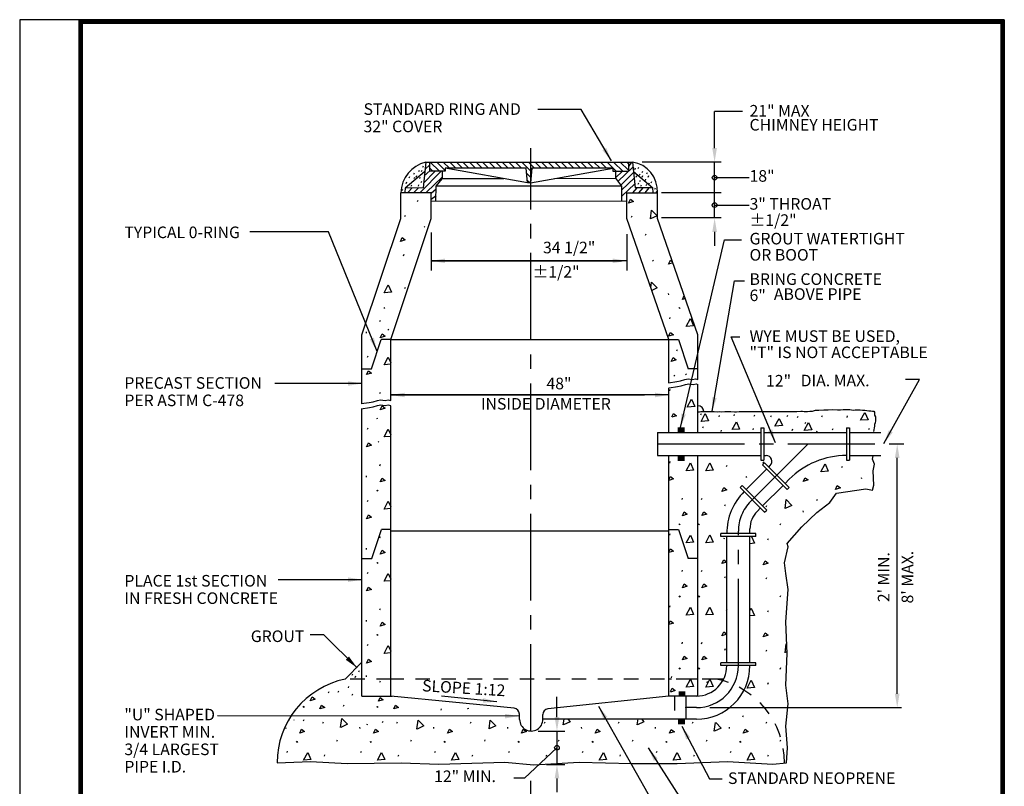
# Model space of a CAD drawing. Units: millimetres. Extents: x -0.2 to 8.3, y 0 to 11.
# Drawn here: x -0.2 to 8.3, y 4.4 to 11 of the extents above; entities that cross this region are included whole.
import ezdxf
from ezdxf.enums import TextEntityAlignment as Align

# ---------------------------------------------------------------- set-up
doc = ezdxf.new("R2010")
doc.units = ezdxf.units.MM
doc.linetypes.add('CENTER2', pattern=[1.125, 0.75, -0.125, 0.125, -0.125])
doc.linetypes.add('HIDDEN2', pattern=[0.1875, 0.125, -0.0625])
for name, color, linetype in [('CENTER', 7, 'CENTER2'), ('DIM', 7, 'Continuous'), ('HATCH', 7, 'Continuous'), ('HIDE', 7, 'HIDDEN2'), ('PEN1', 7, 'Continuous'), ('PEN2', 7, 'Continuous'), ('PEN3', 7, 'Continuous'), ('TEXT', 7, 'Continuous'), ('Title Block', 7, 'Continuous')]:
    doc.layers.add(name, color=color, linetype=linetype)
doc.layers.add('Vport', color=7, linetype='Continuous', plot=False)
doc.styles.add('ROMANS', font='sanss___.ttf')
doc.dimstyles.get("Standard").update_dxf_attribs({"dimtxt": 0.18, "dimasz": 0.18, "dimexe": 0.18, "dimexo": 0.0625, "dimgap": 0.09, "dimtad": 0, "dimtih": 1, "dimtoh": 1, "dimdec": 4, "dimzin": 0, "dimdsep": 46, "dimtxsty": 'Standard', "dimcen": 0.09, "dimadec": 0, "dimazin": 0, "dimtfac": 1, "dimtdec": 4, "dimtofl": 0, "dimtmove": 0, "dimatfit": 0, "dimfxl": 0, "dimtolj": 1, "dimtzin": 0, "dimarcsym": 0})

# ---------------------------------------------------------------- blocks, each defined once
blk = doc.blocks.new('Titleblock')
at = {"color": 7, "lineweight": 0}
for p, q in [((8.5, 11.03), (0.5133, 11.03)), ((8.5, 11.03), (0.5133, 11.03)), ((8.5, 0), (8.5, 11.03)), ((8.5, 0), (8.5, 11.03))]:
    blk.add_line(p, q, dxfattribs=at)
at = {"layer": 'Title Block'}
for p, q in [((0.5133, 11.03), (0.5133, 0.03)), ((0.5133, 11.03), (0.5133, 0.03)), ((8.5, 0), (8.5, 11.03))]:
    blk.add_line(p, q, dxfattribs=at)
at = {"layer": 'Title Block', "color": 7, "lineweight": 0}
blk.add_line((0.5133, 11.03), (0.5133, 0), dxfattribs=at)
blk.add_line((0.5133, 11.03), (0.5133, 0), dxfattribs=at)
blk.add_line((0.5133, 11.03), (0.5133, 0), dxfattribs=at)
blk.add_line((0.5133, 11.03), (0.5133, 0), dxfattribs=at)
at = {"layer": 'Title Block', "const_width": 0.03}
blk.add_lwpolyline([(0.5283, 11.015), (8.485, 11.015), (8.485, 0.015), (0.5283, 0.015)], close=True, dxfattribs=at)
at = {"layer": 'Title Block'}
for points in [[(8.5, 11.03), (0.5133, 11.03), (0.5133, 0), (8.5, 0)], [(0.5133, 11.03), (8.5, 11.03), (8.5, 0), (0.5133, 0)], [(0.5133, 11.03), (8.5, 11.03), (8.5, 0), (0.5133, 0)], [(8.5, 11.03), (0.5133, 11.03), (0.5133, 0), (8.5, 0)], [(0.5433, 11), (8.47, 11), (8.47, 0.03), (0.5433, 0.03)], [(0.5433, 11), (8.47, 11), (8.47, 0.03), (0.5433, 0.03)]]:
    blk.add_lwpolyline(points, close=True, dxfattribs=at)
at = {"layer": 'Vport'}
blk.add_lwpolyline([(0, 0), (8.5, 0), (8.5, 11.03), (0, 11.03), (0, 0)], dxfattribs=at)

msp = doc.modelspace()

# ---------------------------------------------------------------- linework, layer by layer
at = {"layer": 'CENTER'}
for p, q in [((4.2585, 4.8659), (4.2585, 9.8964)), ((5.3534, 7.343), (7.4853, 7.343)), ((6.1561, 6.8468), (6.6523, 7.343)), ((6.05, 5.4305), (6.05, 6.5906)), ((5.6875, 5.0679), (5.596, 5.0679)), ((4.2585, 4.0626), (4.2585, 4.4378))]:
    msp.add_line(p, q, dxfattribs=at)
for centre, start, end in [((6.4125, 6.5906), 135.02473, 180), ((5.6875, 5.4305), 270, 0)]:
    msp.add_arc(centre, 0.3625, start, end, dxfattribs=at)
at = {"layer": 'DIM', "linetype": 'Continuous'}
for p, q in [((5.8449, 9.895), (5.8449, 10.2122)), ((6.0853, 10.2122), (5.8449, 10.2122)), ((5.9017, 9.775), (5.2183, 9.775)), ((5.8449, 9.2929), (5.8449, 9.775)), ((5.9017, 9.5101), (5.387, 9.5101)), ((5.9017, 9.2929), (5.387, 9.2929)), ((3.3978, 9.1666), (3.3978, 8.8404)), ((5.0864, 9.1544), (5.0864, 8.8404)), ((5.8449, 9.1729), (5.8449, 9.0529)), ((7.4216, 5.1879), (7.4216, 7.2229)), ((4.4842, 4.9859), (4.4842, 5.1603)), ((5.8042, 5.0679), (7.4597, 5.0679)), ((4.321, 4.8659), (4.5532, 4.8659)), ((4.4842, 4.8659), (4.4842, 4.5777)), ((4.4842, 4.7218), (4.2051, 4.46)), ((4.3926, 4.5777), (4.5532, 4.5777)), ((4.2051, 4.46), (4.1113, 4.46)), ((4.4842, 4.4577), (4.4842, 4.3377))]:
    msp.add_line(p, q, dxfattribs=at)
for centre in [(5.8449, 9.6407), (5.8449, 9.4037), (4.4842, 4.7218)]:
    msp.add_circle(centre, 0.02, dxfattribs=at)
for points in [[(5.8249, 9.895), (5.8649, 9.895), (5.8449, 9.775)], [(5.8249, 9.1729), (5.8649, 9.1729), (5.8449, 9.2929)], [(7.4016, 7.2229), (7.4416, 7.2229), (7.4216, 7.343)], [(7.4016, 5.1879), (7.4416, 5.1879), (7.4216, 5.0679)], [(4.4642, 4.9859), (4.5042, 4.9859), (4.4842, 4.8659)], [(4.4642, 4.4577), (4.5042, 4.4577), (4.4842, 4.5777)]]:
    msp.add_solid(points, dxfattribs=at)
at = {"layer": 'HATCH'}
for p, q in [((3.2914, 9.6928), (3.2967, 9.7048)), ((3.4854, 9.6952), (3.3056, 9.5142)), ((3.3148, 9.6928), (3.3201, 9.7048)), ((3.3265, 9.7319), (3.3318, 9.7439)), ((3.433, 9.6952), (3.3327, 9.5944)), ((3.3869, 9.6991), (3.339, 9.6567)), ((3.3865, 9.7514), (3.3447, 9.7121)), ((3.4125, 9.6952), (3.3867, 9.721)), ((3.4691, 9.6952), (3.3896, 9.7747)), ((3.5186, 9.7023), (3.4462, 9.7747)), ((3.555, 9.7224), (3.5027, 9.7747)), ((3.6115, 9.7224), (3.5593, 9.7747)), ((3.6681, 9.7224), (3.6159, 9.7747)), ((3.7247, 9.7224), (3.6724, 9.7747)), ((3.7812, 9.7224), (3.729, 9.7747)), ((3.8378, 9.7224), (3.7856, 9.7747)), ((3.8944, 9.7224), (3.8421, 9.7747)), ((3.951, 9.7224), (3.8987, 9.7747)), ((4.0075, 9.7224), (3.9553, 9.7747)), ((4.0641, 9.7224), (4.0118, 9.7747)), ((4.1207, 9.7224), (4.0684, 9.7747)), ((4.1772, 9.7224), (4.125, 9.7747)), ((4.2654, 9.6908), (4.1815, 9.7747)), ((4.2904, 9.7224), (4.2381, 9.7747)), ((4.3469, 9.7224), (4.2947, 9.7747)), ((4.4035, 9.7224), (4.3512, 9.7747)), ((4.4601, 9.7224), (4.4078, 9.7747)), ((4.5166, 9.7224), (4.4644, 9.7747)), ((4.5732, 9.7224), (4.521, 9.7747)), ((4.6298, 9.7224), (4.5775, 9.7747)), ((4.6863, 9.7224), (4.6341, 9.7747)), ((4.7429, 9.7224), (4.6907, 9.7747)), ((4.7995, 9.7224), (4.7472, 9.7747)), ((4.856, 9.7224), (4.8038, 9.7747)), ((4.9126, 9.7224), (4.8604, 9.7747)), ((4.9989, 9.6928), (4.9169, 9.7747)), ((5.0555, 9.6928), (4.9735, 9.7747)), ((5.0481, 9.6928), (4.9935, 9.6415)), ((5.1403, 9.7302), (5.0128, 9.6106)), ((5.1005, 9.7043), (5.0301, 9.7747)), ((5.1012, 9.7602), (5.0866, 9.7747)), ((5.1277, 9.7746), (5.1009, 9.7369)), ((5.1575, 9.7123), (5.1628, 9.7243)), ((5.1848, 9.7202), (5.1901, 9.7322)), ((5.2199, 9.685), (5.2252, 9.697)), ((3.2094, 9.6382), (3.2147, 9.6501)), ((3.2484, 9.6694), (3.2537, 9.6814)), ((3.2523, 9.6342), (3.2576, 9.6462)), ((3.268, 9.6459), (3.2733, 9.6579)), ((3.2992, 9.6342), (3.3045, 9.6462)), ((3.3109, 9.5991), (3.3162, 9.6111)), ((3.3581, 9.5143), (3.4936, 9.6461)), ((4.2604, 9.6393), (4.223, 9.6767)), ((4.2487, 9.5945), (4.2291, 9.614)), ((5.1451, 9.6847), (5.0375, 9.5782)), ((5.1502, 9.6356), (5.0448, 9.5342)), ((5.1692, 9.6459), (5.1745, 9.6579)), ((5.1965, 9.6616), (5.2018, 9.6736)), ((5.2004, 9.6069), (5.2057, 9.6189)), ((5.2199, 9.6459), (5.2252, 9.6579)), ((5.2473, 9.6147), (5.2526, 9.6267)), ((5.259, 9.6733), (5.2643, 9.6853)), ((5.2707, 9.6459), (5.276, 9.6579)), ((5.298, 9.5952), (5.3033, 9.6072)), ((3.1469, 9.5287), (3.1522, 9.5407)), ((3.1821, 9.5912), (3.1874, 9.6032)), ((3.234, 9.5515), (3.2002, 9.514)), ((3.225, 9.5678), (3.2303, 9.5798)), ((3.2902, 9.5518), (3.2528, 9.5142)), ((3.2875, 9.5678), (3.2928, 9.5798)), ((3.4404, 9.5423), (3.3994, 9.5047)), ((4.256, 9.5945), (4.231, 9.5945)), ((5.1554, 9.5866), (5.0453, 9.4802)), ((5.1743, 9.5533), (5.1353, 9.5109)), ((5.1848, 9.5834), (5.1901, 9.5954)), ((5.226, 9.5531), (5.1874, 9.5109)), ((5.2082, 9.5678), (5.2135, 9.5798)), ((5.278, 9.5527), (5.2422, 9.5109)), ((5.2551, 9.5717), (5.2604, 9.5837)), ((5.2785, 9.5834), (5.2838, 9.5954)), ((5.3292, 9.5404), (5.3345, 9.5525)), ((5.341, 9.5132), (5.3463, 9.5251)), ((3.2797, 9.435), (3.285, 9.447)), ((3.4399, 9.4851), (3.3989, 9.451)), ((3.1718, 9.3056), (3.1771, 9.3176)), ((5.1282, 9.2983), (5.1336, 9.3102)), ((3.3383, 9.2204), (3.3436, 9.2124)), ((5.2495, 9.1437), (5.2548, 9.1557)), ((3.1584, 8.9673), (3.1638, 8.9793)), ((5.3081, 8.9291), (5.3134, 8.9211)), ((5.4842, 8.9058), (5.4479, 8.8945)), ((3.1718, 8.6834), (3.1771, 8.6954)), ((5.4449, 8.6425), (5.4463, 8.6305)), ((5.5665, 8.5907), (5.5823, 8.6237)), ((5.5911, 8.5984), (5.5665, 8.5907)), ((2.9908, 8.521), (2.9961, 8.513)), ((5.5358, 8.5215), (5.5411, 8.5135)), ((5.5411, 8.5185), (5.5465, 8.5104)), ((5.4572, 8.4227), (5.4626, 8.4347)), ((2.956, 8.3997), (2.9613, 8.4117)), ((3.0235, 8.3326), (3.0288, 8.3246)), ((2.8371, 8.3116), (2.8384, 8.2996)), ((2.8494, 8.0919), (2.8547, 8.1038)), ((5.5187, 8.1455), (5.5241, 8.1575)), ((3.05, 8.03), (2.9933, 8.0252)), ((5.4939, 7.9364), (5.4993, 7.9284)), ((5.5943, 7.9478), (5.5996, 7.9398)), ((2.956, 7.7775), (2.9613, 7.7894)), ((5.4572, 7.8005), (5.4626, 7.8125)), ((2.928, 7.5683), (2.9333, 7.5603)), ((5.7257, 7.5934), (5.7311, 7.6055)), ((5.8831, 7.576), (5.8884, 7.588)), ((6.0125, 7.5864), (6.0178, 7.5984)), ((6.1873, 7.5829), (6.1926, 7.5949)), ((6.3307, 7.576), (6.336, 7.588)), ((6.4705, 7.5794), (6.4759, 7.5914)), ((6.5607, 7.572), (6.566, 7.584)), ((6.7713, 7.576), (6.7766, 7.588)), ((6.9881, 7.5724), (6.9934, 7.5844)), ((2.8494, 7.4696), (2.8547, 7.4816)), ((5.7432, 7.4815), (5.7486, 7.4935)), ((6.6278, 7.52), (6.6332, 7.532)), ((3.05, 7.4079), (2.9933, 7.403)), ((5.9006, 7.45), (5.9059, 7.462)), ((6.1768, 7.464), (6.1822, 7.476)), ((6.516, 7.4605), (6.5213, 7.4725)), ((6.7258, 7.443), (6.7311, 7.455)), ((6.8622, 7.464), (6.8675, 7.476)), ((7.1769, 7.4675), (7.1822, 7.4795)), ((2.9397, 7.3654), (2.9451, 7.3574)), ((2.956, 7.1552), (2.9613, 7.1672)), ((5.4572, 7.1783), (5.4626, 7.1903)), ((5.9479, 7.148), (5.9532, 7.1599)), ((6.2636, 7.1786), (6.2689, 7.1905)), ((6.9426, 7.1386), (6.9479, 7.1506)), ((2.8371, 7.0672), (2.8384, 7.0552)), ((6.1144, 7.0627), (6.1198, 7.0547)), ((7.1091, 7.0534), (7.1144, 7.0453)), ((2.928, 6.9461), (2.9333, 6.9381)), ((2.9333, 6.9431), (2.9387, 6.9351)), ((2.8494, 6.8474), (2.8547, 6.8594)), ((5.5638, 6.8639), (5.5692, 6.8759)), ((5.7321, 6.8642), (5.7375, 6.8762)), ((5.9346, 6.8096), (5.9399, 6.8216)), ((6.2912, 6.8003), (6.2965, 6.8123)), ((6.7268, 6.8549), (6.7321, 6.8669)), ((3.05, 6.7856), (2.9933, 6.7808)), ((6.6079, 6.7668), (6.6092, 6.7549)), ((5.5358, 6.6548), (5.5411, 6.6468)), ((5.5411, 6.6518), (5.5465, 6.6438)), ((5.7041, 6.6551), (5.7095, 6.6471)), ((5.7095, 6.652), (5.7148, 6.644)), ((6.4124, 6.6457), (6.4178, 6.6577)), ((5.4572, 6.5561), (5.4626, 6.5681)), ((2.956, 6.533), (2.9613, 6.545)), ((5.9283, 6.5257), (5.9315, 6.533)), ((6.3045, 6.5164), (6.3099, 6.5284)), ((2.8371, 6.445), (2.8384, 6.433)), ((2.928, 6.3239), (2.9333, 6.3159)), ((2.9333, 6.3208), (2.9387, 6.3129)), ((2.8494, 6.2251), (2.8547, 6.2371)), ((5.5638, 6.2417), (5.5692, 6.2537)), ((5.7321, 6.242), (5.7375, 6.254)), ((3.05, 6.1634), (2.9933, 6.1586)), ((5.9346, 6.1874), (5.9399, 6.1994)), ((6.2912, 6.178), (6.2965, 6.19)), ((6.4124, 6.0235), (6.4178, 6.0355)), ((5.5358, 6.0326), (5.5411, 6.0246)), ((5.5411, 6.0296), (5.5465, 6.0216)), ((5.7041, 6.0329), (5.7095, 6.0249)), ((5.7095, 6.0298), (5.7148, 6.0218)), ((2.956, 5.9108), (2.9613, 5.9228)), ((5.4572, 5.9338), (5.4626, 5.9458)), ((5.9479, 5.9035), (5.953, 5.9149)), ((6.3045, 5.8941), (6.3099, 5.9061)), ((2.8371, 5.8227), (2.8384, 5.8107)), ((2.928, 5.7017), (2.9333, 5.6937)), ((2.9333, 5.6986), (2.9387, 5.6907)), ((2.8494, 5.6029), (2.8547, 5.6149)), ((5.5638, 5.6195), (5.5692, 5.6315)), ((5.7321, 5.6198), (5.7375, 5.6317)), ((3.05, 5.5411), (2.9933, 5.5363)), ((5.9346, 5.5651), (5.9399, 5.5771)), ((6.2912, 5.5558), (6.2965, 5.5678)), ((6.4675, 5.5486), (6.4545, 5.5425)), ((2.7169, 5.3489), (2.7223, 5.3609)), ((2.7729, 5.3769), (2.7782, 5.3889)), ((5.5358, 5.4104), (5.5411, 5.4024)), ((5.5411, 5.4074), (5.5465, 5.3993)), ((5.7041, 5.4107), (5.7095, 5.4027)), ((5.7095, 5.4076), (5.7148, 5.3996)), ((6.4124, 5.4013), (6.4178, 5.4133)), ((2.7429, 5.3292), (2.7483, 5.3412)), ((2.8358, 5.3448), (2.8372, 5.3328)), ((2.956, 5.2886), (2.9613, 5.3006)), ((5.4717, 5.3245), (5.477, 5.3365)), ((5.7796, 5.281), (5.7849, 5.293)), ((6.3045, 5.2719), (6.3099, 5.2839)), ((2.5123, 5.1963), (2.5176, 5.2083)), ((2.5957, 5.2005), (2.601, 5.2125)), ((2.6833, 5.2381), (2.6886, 5.2501)), ((2.7167, 5.1755), (2.722, 5.1875)), ((2.2899, 5.0794), (2.2953, 5.0714)), ((2.2953, 5.0764), (2.3006, 5.0684)), ((2.6416, 5.0794), (2.6469, 5.0915)), ((2.928, 5.0794), (2.9333, 5.0714)), ((2.9333, 5.0764), (2.9387, 5.0684)), ((3.4833, 5.0463), (3.4887, 5.0582)), ((3.7126, 5.0568), (3.7145, 5.061)), ((3.7219, 5.0598), (3.7126, 5.0568)), ((2.2154, 4.9608), (2.2167, 4.9637)), ((2.2974, 4.9528), (2.3027, 4.9647)), ((2.4628, 4.9336), (2.4682, 4.9456)), ((2.9789, 4.9399), (2.9843, 4.9518)), ((3.1009, 4.9336), (3.1062, 4.9456)), ((3.739, 4.9336), (3.7443, 4.9456)), ((4.377, 4.9336), (4.3824, 4.9456)), ((4.5391, 4.9198), (4.5457, 4.9674)), ((5.0151, 4.9336), (5.0204, 4.9456)), ((5.1771, 4.9198), (5.1841, 4.9702)), ((5.6531, 4.9336), (5.6585, 4.9456)), ((5.8426, 4.865), (5.853, 4.9403)), ((6.0887, 4.9882), (6.0941, 5.0002)), ((6.2912, 4.9336), (6.2965, 4.9456)), ((2.1418, 4.8973), (2.1428, 4.8881)), ((2.7795, 4.9001), (2.7809, 4.8881)), ((2.8447, 4.9202), (2.8483, 4.9282)), ((3.4176, 4.9001), (3.4189, 4.8881)), ((4.0557, 4.9001), (4.057, 4.8881)), ((4.6937, 4.9001), (4.695, 4.8881)), ((5.3318, 4.9001), (5.3331, 4.8881)), ((5.9698, 4.9001), (5.9712, 4.8881)), ((2.2324, 4.7791), (2.2377, 4.7711)), ((2.2377, 4.776), (2.243, 4.768)), ((2.5841, 4.7791), (2.5894, 4.7911)), ((2.8704, 4.7791), (2.8758, 4.7711)), ((2.8758, 4.776), (2.8811, 4.768)), ((3.2221, 4.7791), (3.2274, 4.7911)), ((3.5085, 4.7791), (3.5138, 4.7711)), ((3.5138, 4.776), (3.5192, 4.768)), ((3.8602, 4.7791), (3.8655, 4.7911)), ((4.1466, 4.7791), (4.1519, 4.7711)), ((4.1519, 4.776), (4.1572, 4.768)), ((4.4982, 4.7791), (4.5036, 4.7911)), ((4.7846, 4.7791), (4.79, 4.7711)), ((4.79, 4.776), (4.7953, 4.768)), ((5.1363, 4.7791), (5.1416, 4.7911)), ((5.4227, 4.7791), (5.428, 4.7711)), ((5.428, 4.776), (5.4334, 4.768)), ((5.7744, 4.7791), (5.7797, 4.7911)), ((6.0608, 4.7791), (6.0661, 4.7711)), ((6.0661, 4.776), (6.0714, 4.768)), ((6.4124, 4.7791), (6.4178, 4.7911)), ((2.1538, 4.6803), (2.1591, 4.6924)), ((2.7918, 4.6803), (2.7972, 4.6924)), ((3.4299, 4.6803), (3.4352, 4.6924)), ((4.068, 4.6803), (4.0733, 4.6924)), ((4.706, 4.6803), (4.7114, 4.6924)), ((5.3441, 4.6803), (5.3494, 4.6924)), ((5.9822, 4.6803), (5.9875, 4.6924)), ((2.4762, 4.6498), (2.4815, 4.6617)), ((3.1142, 4.6498), (3.1195, 4.6617)), ((3.7523, 4.6498), (3.7576, 4.6617)), ((4.3903, 4.6498), (4.3957, 4.6617)), ((5.0284, 4.6498), (5.0337, 4.6617)), ((5.6665, 4.6498), (5.6718, 4.6617)), ((6.3045, 4.6498), (6.3099, 4.6617))]:
    msp.add_line(p, q, dxfattribs=at)
for points in [[(5.1019, 9.4215), (5.1178, 9.4548), (5.1445, 9.4348), (5.1019, 9.4215)], [(5.2903, 9.2844), (5.3008, 9.3606), (5.3485, 9.3114), (5.2915, 9.2849)], [(3.1321, 9.0906), (3.1481, 9.1239), (3.1747, 9.1039), (3.1321, 9.0906)], [(5.4479, 8.8945), (5.4639, 8.9277), (5.481, 8.915)], [(2.9919, 8.6474), (3.0279, 8.7154), (3.0559, 8.6528), (2.9933, 8.6474)], [(5.2942, 8.6909), (5.3008, 8.7383), (5.3485, 8.6891), (5.3023, 8.6677)], [(5.5998, 8.3561), (5.6358, 8.4241), (5.6637, 8.3615), (5.6011, 8.3561)], [(2.9586, 8.2599), (2.9746, 8.2931), (3.0013, 8.2731), (2.9586, 8.2599)], [(5.4479, 8.2722), (5.4639, 8.3056), (5.4905, 8.2856), (5.4479, 8.2722)], [(2.9919, 8.0252), (3.0279, 8.0931), (3.05, 8.0436)], [(5.4714, 8.0556), (5.4874, 8.0889), (5.5141, 8.0689), (5.4714, 8.0556)], [(2.8401, 7.9413), (2.8561, 7.9746), (2.8827, 7.9546), (2.8401, 7.9413)], [(2.9586, 7.6376), (2.9746, 7.6709), (3.0013, 7.651), (2.9586, 7.6376)], [(5.6094, 7.6614), (5.6454, 7.7293), (5.6734, 7.6667), (5.6108, 7.6614)], [(5.4758, 7.577), (5.4897, 7.6059), (5.5163, 7.586), (5.4758, 7.5733)], [(5.7277, 7.5365), (5.7637, 7.6044), (5.7917, 7.5418), (5.7291, 7.5365)], [(7.1055, 7.547), (7.1414, 7.6149), (7.1694, 7.5523), (7.1068, 7.547)], [(5.997, 7.4666), (6.0329, 7.5345), (6.0609, 7.4719), (5.9983, 7.4666)], [(6.366, 7.4956), (6.402, 7.5635), (6.43, 7.5009), (6.3674, 7.4956)], [(6.6194, 7.4596), (6.6554, 7.5275), (6.6834, 7.4649), (6.6208, 7.4596)], [(2.9919, 7.403), (3.0279, 7.4709), (3.05, 7.4214)], [(2.8401, 7.3191), (2.8561, 7.3524), (2.8827, 7.3324), (2.8401, 7.3191)], [(5.5998, 7.1117), (5.6358, 7.1796), (5.6637, 7.1171), (5.6011, 7.1117)], [(5.7681, 7.112), (5.8041, 7.1799), (5.832, 7.1173), (5.7694, 7.112)], [(6.7628, 7.1026), (6.7987, 7.1706), (6.8267, 7.108), (6.7641, 7.1026)], [(5.45, 7.0321), (5.4639, 7.0611), (5.4905, 7.0411), (5.45, 7.0284)], [(2.9586, 7.0154), (2.9746, 7.0487), (3.0013, 7.0287), (2.9586, 7.0154)], [(6.6109, 7.0187), (6.6269, 7.0521), (6.6535, 7.032), (6.6109, 7.0187)], [(6.8884, 6.9509), (6.9044, 6.9842), (6.931, 6.9642), (6.8884, 6.9509)], [(5.9082, 6.9328), (5.9242, 6.9661), (5.9508, 6.9461), (5.9082, 6.9328)], [(2.9919, 6.7808), (3.0279, 6.8487), (3.05, 6.7992)], [(6.4533, 6.7865), (6.4638, 6.8626), (6.5115, 6.8133), (6.4545, 6.787)], [(2.8401, 6.6969), (2.8561, 6.7302), (2.8827, 6.7102), (2.8401, 6.6969)], [(5.5665, 6.7241), (5.5825, 6.7574), (5.6091, 6.7374), (5.5665, 6.7241)], [(5.7348, 6.7243), (5.7508, 6.7576), (5.7774, 6.7377), (5.7348, 6.7243)], [(5.5998, 6.4895), (5.6358, 6.5574), (5.6637, 6.4948), (5.6011, 6.4895)], [(5.7681, 6.4897), (5.8041, 6.5577), (5.832, 6.4951), (5.7694, 6.4897)], [(6.1626, 6.5441), (6.1886, 6.4857), (6.1488, 6.4824)], [(2.9586, 6.3932), (2.9746, 6.4264), (3.0013, 6.4065), (2.9586, 6.3932)], [(5.45, 6.41), (5.4639, 6.4389), (5.4905, 6.4189), (5.45, 6.4062)], [(5.9082, 6.3106), (5.9242, 6.3439), (5.9508, 6.3239), (5.9082, 6.3106)], [(6.2648, 6.3013), (6.2808, 6.3346), (6.3075, 6.3146), (6.2648, 6.3013)], [(2.9919, 6.1586), (3.0279, 6.2265), (3.05, 6.177)], [(5.5665, 6.1018), (5.5825, 6.1352), (5.6091, 6.1152), (5.5665, 6.1018)], [(5.7348, 6.1022), (5.7508, 6.1355), (5.7774, 6.1154), (5.7348, 6.1022)], [(2.8401, 6.0747), (2.8561, 6.1079), (2.8827, 6.0879), (2.8401, 6.0747)], [(5.5998, 5.8672), (5.6358, 5.9352), (5.6637, 5.8726), (5.6011, 5.8672)], [(5.7681, 5.8675), (5.8041, 5.9354), (5.832, 5.8728), (5.7694, 5.8675)], [(6.1488, 5.9036), (6.1607, 5.9261), (6.1886, 5.8635), (6.1488, 5.8601)], [(2.9586, 5.7709), (2.9746, 5.8042), (3.0013, 5.7842), (2.9586, 5.7709)], [(5.45, 5.7877), (5.4639, 5.8166), (5.4905, 5.7966), (5.45, 5.784)], [(5.9082, 5.6884), (5.9242, 5.7217), (5.9508, 5.7017), (5.9082, 5.6884)], [(6.2648, 5.679), (6.2808, 5.7123), (6.3075, 5.6924), (6.2648, 5.679)], [(6.4533, 5.542), (6.4638, 5.6182), (6.4677, 5.6142)], [(2.9919, 5.5363), (3.0279, 5.6043), (3.05, 5.5547)], [(2.8401, 5.4524), (2.8561, 5.4857), (2.8827, 5.4657), (2.8401, 5.4524)], [(5.5665, 5.4796), (5.5825, 5.5129), (5.6091, 5.493), (5.5665, 5.4796)], [(5.7348, 5.4799), (5.7508, 5.5132), (5.7774, 5.4932), (5.7348, 5.4799)], [(5.5998, 5.2451), (5.6358, 5.313), (5.6637, 5.2504), (5.6011, 5.2451)], [(5.7681, 5.2453), (5.8041, 5.3132), (5.832, 5.2506), (5.7694, 5.2453)], [(6.1247, 5.236), (6.1607, 5.3039), (6.1886, 5.2413), (6.126, 5.236)], [(5.4645, 5.2058), (5.4784, 5.2347), (5.505, 5.2147), (5.4645, 5.2021)], [(2.3539, 5.1278), (2.3699, 5.1612), (2.3966, 5.1412), (2.3539, 5.1278)], [(2.9425, 5.1229), (2.9585, 5.1563), (2.9851, 5.1363), (2.9425, 5.1229)], [(2.4365, 5.0568), (2.4524, 5.0902), (2.4791, 5.0701), (2.4365, 5.0568)], [(3.0745, 5.0568), (3.0905, 5.0902), (3.1171, 5.0701), (3.0745, 5.0568)], [(2.6168, 4.8973), (2.6273, 4.9734), (2.675, 4.9241), (2.618, 4.8977)], [(3.2758, 4.8828), (3.2864, 4.9589), (3.3341, 4.9096), (3.277, 4.8832)], [(3.8978, 4.8844), (3.9083, 4.9605), (3.956, 4.9112), (3.899, 4.8848)], [(4.5771, 4.9676), (4.5973, 4.9467), (4.5403, 4.9203)], [(5.2125, 4.9703), (5.2354, 4.9467), (5.1784, 4.9203)], [(5.8554, 4.9388), (5.9024, 4.8903), (5.8454, 4.8639)], [(2.263, 4.8483), (2.279, 4.8816), (2.3057, 4.8617), (2.263, 4.8483)], [(2.9011, 4.8483), (2.9171, 4.8816), (2.9437, 4.8617), (2.9011, 4.8483)], [(3.5392, 4.8483), (3.5551, 4.8816), (3.5818, 4.8617), (3.5392, 4.8483)], [(4.1772, 4.8483), (4.1932, 4.8816), (4.2198, 4.8617), (4.1772, 4.8483)], [(4.8153, 4.8483), (4.8313, 4.8816), (4.8579, 4.8617), (4.8153, 4.8483)], [(5.4549, 4.8467), (5.4709, 4.88), (5.4976, 4.8601), (5.4549, 4.8467)], [(6.0914, 4.8483), (6.1074, 4.8816), (6.134, 4.8617), (6.0914, 4.8483)], [(2.2963, 4.6137), (2.3323, 4.6817), (2.3603, 4.6191), (2.2977, 4.6137)], [(2.9344, 4.6137), (2.9704, 4.6817), (2.9983, 4.6191), (2.9357, 4.6137)], [(3.5725, 4.6137), (3.6084, 4.6817), (3.6364, 4.6191), (3.5738, 4.6137)], [(4.8486, 4.6137), (4.8845, 4.6817), (4.9125, 4.6191), (4.8499, 4.6137)], [(5.4866, 4.6137), (5.5226, 4.6817), (5.5506, 4.6191), (5.488, 4.6137)], [(6.1247, 4.6137), (6.1607, 4.6817), (6.1886, 4.6191), (6.126, 4.6137)]]:
    msp.add_lwpolyline(points, dxfattribs=at)
msp.add_point((5.596, 5.0679), dxfattribs=at)
at = {"layer": 'HIDE'}
for p, q in [((3.05, 5.3142), (2.6544, 5.3142)), ((5.8625, 5.3142), (3.0443, 5.3142)), ((5.9229, 5.3142), (5.4559, 5.3142)), ((5.499, 5.1697), (5.499, 4.9679))]:
    msp.add_line(p, q, dxfattribs=at)
msp.add_arc((5.7109, 4.5919), 0.738, 0, 78.1432, dxfattribs=at)
at = {"layer": 'PEN1', "linetype": 'Continuous'}
for points in [[(5.4472, 7.8713), (5.5179, 7.8822), (5.5505, 7.8877), (5.5886, 7.8986), (5.6158, 7.9041), (5.6539, 7.8986), (5.6811, 7.9041), (5.6993, 7.8995)], [(5.4527, 7.8276), (5.5234, 7.8385), (5.556, 7.844), (5.5941, 7.8549), (5.6212, 7.8604), (5.6593, 7.8549), (5.6865, 7.8604), (5.6991, 7.8572)], [(2.7934, 7.691), (2.8641, 7.7019), (2.8967, 7.7074), (2.9348, 7.7183), (2.962, 7.7238), (3.0001, 7.7183), (3.0273, 7.7238), (3.049, 7.7183)], [(2.7945, 7.6473), (2.8652, 7.6582), (2.8978, 7.6637), (2.9359, 7.6746), (2.9631, 7.6801), (3.0011, 7.6746), (3.0283, 7.6801), (3.0501, 7.6746)]]:
    msp.add_lwpolyline(points, dxfattribs=at)
at = {"layer": 'PEN2', "linetype": 'Continuous'}
for p, q in [((3.3407, 9.6904), (3.1746, 9.5512)), ((3.351, 9.7747), (3.3284, 9.552)), ((3.3869, 9.6952), (3.3863, 9.7746)), ((3.5186, 9.6952), (3.3869, 9.6952)), ((3.4936, 9.6947), (3.4936, 9.6299)), ((4.231, 9.5945), (3.5186, 9.7224)), ((4.2185, 9.7224), (3.5186, 9.7224)), ((3.5186, 9.7224), (3.5186, 9.6952)), ((4.231, 9.5945), (4.2185, 9.7224)), ((4.256, 9.5945), (4.9685, 9.7224)), ((4.2685, 9.7224), (4.256, 9.5945)), ((4.9685, 9.7224), (4.2685, 9.7224)), ((4.9685, 9.6928), (4.9685, 9.7224)), ((5.1004, 9.6928), (4.9685, 9.6928)), ((4.9935, 9.6359), (4.9935, 9.6928)), ((5.1013, 9.7747), (5.1004, 9.6928)), ((5.1356, 9.7747), (5.159, 9.5534)), ((5.1441, 9.6935), (5.3113, 9.5525)), ((3.4406, 9.5673), (3.4936, 9.6299)), ((4.0251, 9.6315), (3.4936, 9.6312)), ((4.9935, 9.6319), (4.4632, 9.6317)), ((5.0453, 9.568), (4.9935, 9.6359)), ((3.1746, 9.5512), (3.1722, 9.514)), ((3.3284, 9.552), (3.1746, 9.5512)), ((3.4394, 9.4392), (3.4406, 9.5673)), ((5.0453, 9.568), (3.4406, 9.5673)), ((5.0453, 9.4385), (5.0453, 9.568)), ((5.3113, 9.5525), (5.159, 9.5534)), ((5.3153, 9.513), (5.3113, 9.5525)), ((6.2455, 7.4829), (6.2455, 7.2029)), ((6.2455, 7.4829), (6.2705, 7.4829)), ((6.2705, 7.4829), (6.2705, 7.2029)), ((6.9836, 7.4829), (6.9836, 7.2029)), ((6.9836, 7.4829), (7.0087, 7.4829)), ((7.0087, 7.4829), (7.0087, 7.2029)), ((6.9836, 7.243), (6.9863, 7.243)), ((6.2455, 7.2029), (6.2705, 7.2029)), ((6.2588, 7.1617), (6.2765, 7.1793)), ((6.2589, 7.1616), (6.4711, 6.9494)), ((6.2765, 7.1793), (6.4887, 6.9671)), ((6.9836, 7.2029), (7.0087, 7.2029)), ((6.0648, 6.9675), (6.0825, 6.9852)), ((6.2947, 6.773), (6.0825, 6.9852)), ((6.277, 6.7553), (6.0648, 6.9675)), ((6.471, 6.9494), (6.4887, 6.9671)), ((6.277, 6.7553), (6.2947, 6.773)), ((6.2, 6.5698), (5.9, 6.5698)), ((5.9, 6.5448), (5.9, 6.5698)), ((6.2, 6.5448), (6.2, 6.5698)), ((6.2, 6.5448), (5.9, 6.5448)), ((6.2, 5.4554), (5.9, 5.4554)), ((5.9, 5.4305), (5.9, 5.4554)), ((6.2, 5.4305), (6.2, 5.4554)), ((6.2, 5.4305), (5.9, 5.4305))]:
    msp.add_line(p, q, dxfattribs=at)
for points in [[(5.5269, 7.4445), (5.5863, 7.4445), (5.5269, 7.4864), (5.5863, 7.4864)], [(5.5269, 7.1961), (5.5863, 7.1961), (5.5269, 7.238), (5.5863, 7.238)], [(5.5336, 5.1674), (5.5931, 5.1674), (5.5336, 5.2094), (5.5931, 5.2094)], [(5.53, 4.9232), (5.5894, 4.9232), (5.53, 4.9652), (5.5894, 4.9652)]]:
    msp.add_solid(points, dxfattribs=at)
at = {"layer": 'PEN3', "linetype": 'Continuous'}
for p, q in [((3.351, 9.7747), (5.1356, 9.7747)), ((3.1355, 9.2893), (3.1355, 9.5109)), ((3.399, 9.5109), (3.1355, 9.5109)), ((3.399, 9.2892), (3.399, 9.5109)), ((3.399, 9.4392), (5.0864, 9.4385)), ((5.0863, 9.2885), (5.0863, 9.5109)), ((5.0863, 9.5109), (5.3511, 9.5109)), ((5.3511, 9.2885), (5.3511, 9.5109)), ((2.8, 8.2834), (3.1355, 9.2893)), ((3.05, 8.243), (3.399, 9.2892)), ((5.45, 8.243), (5.0863, 9.2885)), ((5.7, 8.2852), (5.3511, 9.2885)), ((2.8, 7.6928), (2.8, 8.2834)), ((5.7, 7.8998), (5.7, 8.2852)), ((2.8832, 7.9914), (2.9667, 8.243)), ((3.05, 8.243), (2.9667, 8.243)), ((3.05, 8.243), (5.45, 8.243)), ((3.05, 7.7175), (3.05, 8.243)), ((5.45, 8.243), (5.5334, 8.243)), ((5.45, 7.871), (5.45, 8.243)), ((5.5334, 8.243), (5.6169, 7.9914)), ((2.7998, 7.9914), (2.8832, 7.9914)), ((5.7002, 7.9914), (5.6169, 7.9914)), ((5.45, 7.443), (5.45, 7.8261)), ((5.7, 7.443), (5.7, 7.8548)), ((3.05, 5.168), (3.05, 7.6707)), ((2.8, 5.168), (2.8, 7.6485)), ((5.3534, 7.443), (5.3534, 7.243)), ((5.3534, 7.443), (6.2455, 7.443)), ((6.2705, 7.443), (6.9836, 7.443)), ((7.0087, 7.443), (7.2793, 7.443)), ((5.3534, 7.243), (6.2455, 7.243)), ((5.45, 5.168), (5.45, 7.243)), ((5.7, 5.168), (5.7, 7.243)), ((6.2705, 7.243), (6.2902, 7.243)), ((7.0087, 7.243), (7.2793, 7.243)), ((7.2094, 7.2125), (7.2148, 7.2394)), ((6.3119, 7.1439), (6.3255, 7.1576)), ((7.2255, 7.1696), (7.2094, 7.2125)), ((7.2148, 7.1107), (7.2255, 7.1696)), ((6.1178, 6.9499), (6.2942, 7.1263)), ((7.2201, 6.9874), (7.2148, 7.1107)), ((6.2592, 6.8084), (6.4356, 6.9849)), ((6.4533, 7.0025), (6.4887, 7.0379)), ((7.2094, 6.9445), (7.2201, 6.9874)), ((6.8398, 6.8373), (6.8987, 6.9177)), ((6.8987, 6.9177), (7.1505, 6.9552)), ((7.1505, 6.9552), (7.2094, 6.9445)), ((6.7273, 6.7516), (6.8398, 6.8373)), ((6.2123, 6.7614), (6.2416, 6.7907)), ((6.5987, 6.6283), (6.7273, 6.7516)), ((2.886, 6.3546), (2.9695, 6.6061)), ((3.0529, 6.6061), (2.9695, 6.6061)), ((3.05, 6.5929), (5.45, 6.5929)), ((5.4496, 6.6061), (5.533, 6.6061)), ((5.533, 6.6061), (5.6165, 6.3546)), ((6.15, 6.5698), (6.15, 6.6112)), ((6.4702, 6.4836), (6.5987, 6.6283)), ((5.95, 5.4554), (5.95, 6.5448)), ((6.15, 5.4554), (6.15, 6.5448)), ((6.4809, 6.4568), (6.4702, 6.4836)), ((6.4487, 6.3174), (6.4809, 6.4568)), ((2.8027, 6.3546), (2.886, 6.3546)), ((5.6998, 6.3546), (5.6165, 6.3546)), ((6.4595, 6.2263), (6.4487, 6.3174)), ((6.4809, 6.0869), (6.4595, 6.2263)), ((6.4595, 5.8082), (6.4809, 6.0869)), ((6.4702, 5.5349), (6.4595, 5.8082)), ((6.4595, 5.2615), (6.4702, 5.5349)), ((2.7981, 5.458), (2.6544, 5.3142)), ((6.4809, 5.1007), (6.4595, 5.2615)), ((2.8, 5.168), (3.0603, 5.168)), ((4.1147, 5.0625), (3.05, 5.168)), ((5.45, 5.168), (4.4059, 5.0576)), ((5.7, 5.168), (5.4481, 5.168)), ((5.596, 5.1697), (5.596, 4.9679)), ((5.6875, 5.168), (5.596, 5.168)), ((6.4595, 4.9077), (6.4809, 5.1007)), ((4.1597, 4.9646), (4.1597, 5.0128)), ((4.3611, 4.9679), (4.3611, 5.0078)), ((5.596, 4.9679), (4.3611, 4.9679)), ((5.6875, 4.9679), (5.596, 4.9679)), ((6.4755, 4.7201), (6.4595, 4.9077)), ((6.4648, 4.5915), (6.4755, 4.7201)), ((2.068, 4.5919), (2.3561, 4.6022)), ((2.3561, 4.6022), (2.6722, 4.5861)), ((2.6722, 4.5861), (3.1382, 4.5915)), ((3.1382, 4.5915), (3.465, 4.5808)), ((3.465, 4.5808), (4.0328, 4.5968)), ((4.0328, 4.5968), (4.2846, 4.5754)), ((4.2846, 4.5754), (4.6756, 4.5968)), ((4.6756, 4.5968), (5.131, 4.5861)), ((5.522, 4.5861), (5.9559, 4.6022)), ((5.9559, 4.6022), (6.347, 4.5808)), ((6.347, 4.5808), (6.4648, 4.5915)), ((5.131, 4.5861), (5.522, 4.5861))]:
    msp.add_line(p, q, dxfattribs=at)
msp.add_lwpolyline([(5.7017, 7.6194), (5.7157, 7.6194), (5.7262, 7.6229), (5.7367, 7.6229), (5.7507, 7.6229), (5.7646, 7.6229), (5.7751, 7.6229), (5.7926, 7.6229), (5.8031, 7.6229), (5.8171, 7.6229), (5.8416, 7.6229), (5.8695, 7.6194), (5.8905, 7.6229), (5.908, 7.6194), (5.9325, 7.6229), (5.9535, 7.6229), (5.9675, 7.6229), (5.9849, 7.6229), (6.0164, 7.6194), (6.0339, 7.6194), (6.0584, 7.6229), (6.0759, 7.6229), (6.1073, 7.6229), (6.1248, 7.6229), (6.1423, 7.6229), (6.1563, 7.6229), (6.1808, 7.6229), (6.1982, 7.6229), (6.2157, 7.6229), (6.2437, 7.6229), (6.2647, 7.6229), (6.3101, 7.6229), (6.3276, 7.6229), (6.3556, 7.6229), (6.3765, 7.6229), (6.408, 7.6229), (6.443, 7.6229), (6.471, 7.6229), (6.513, 7.6229), (6.5234, 7.6229), (6.5409, 7.6229), (6.5549, 7.6229), (6.5899, 7.6265), (6.6039, 7.6265), (6.6179, 7.6229), (6.6458, 7.6229), (6.6668, 7.6265), (6.6913, 7.6265), (6.7158, 7.6334), (6.7437, 7.6334), (6.7892, 7.637), (6.8242, 7.637), (6.8591, 7.6404), (6.9046, 7.637), (6.9326, 7.637), (6.9535, 7.6404), (6.9745, 7.6404), (6.999, 7.6404), (7.013, 7.6404), (7.0409, 7.6334), (7.0584, 7.637), (7.1004, 7.637), (7.1214, 7.6334), (7.1424, 7.6334), (7.1773, 7.6299), (7.1948, 7.6299), (7.2088, 7.6265), (7.2193, 7.6265), (7.2263, 7.6159), (7.2263, 7.5914), (7.2333, 7.5774), (7.2333, 7.5634), (7.2333, 7.5424), (7.2298, 7.5249), (7.2263, 7.5109), (7.2263, 7.4969), (7.2228, 7.4829), (7.2193, 7.4655), (7.2158, 7.4515)], dxfattribs=at)
for centre, radius, start, end in [((3.4228, 9.4961), 0.2877, 104.45125, 177.05513), ((5.0998, 9.5256), 0.2517, 356.6439, 81.8367), ((5.7017, 7.6229), 0.0489, 0, 90), ((6.2901, 7.1929), 0.05, 315, 90), ((6.9836, 6.543), 0.7, 89.99996, 135), ((6.4625, 6.5698), 0.5125, 135.00123, 180.00174), ((6.3625, 6.6112), 0.2125, 135, 180), ((5.6875, 5.4305), 0.4625, 270, 0), ((5.6875, 5.4305), 0.2625, 270, 0), ((2.806, 4.5919), 0.738, 101.85672, 180), ((4.1097, 5.0128), 0.05, 0, 84.34427), ((4.4111, 5.0078), 0.05, 96.03626, 180), ((4.2617, 4.9658), 0.1, 180.74127, 1.22417)]:
    msp.add_arc(centre, radius, start, end, dxfattribs=at)
at = {"layer": 'TEXT', "linetype": 'Continuous'}
for p, q in [((5.8449, 9.6407), (6.1441, 9.6407)), ((5.8449, 9.4037), (6.1441, 9.4037))]:
    msp.add_line(p, q, dxfattribs=at)

# ---------------------------------------------------------------- block references
at = {"layer": 'Title Block'}
msp.add_blockref('Titleblock', (-0.154, -0.0267), dxfattribs=at)

# ---------------------------------------------------------------- texts
at = {"layer": 'DIM', "linetype": 'Continuous', "style": 'ROMANS'}
for s, p in [('34 1/2"', (4.5895, 9.0249)), ('%%P1/2"', (4.4764, 8.8146)), ('48"', (4.5014, 7.8514)), ('INSIDE DIAMETER', (4.3882, 7.6764))]:
    msp.add_text(s, height=0.1, dxfattribs=at).set_placement(p, align=Align.MIDDLE)
at = {"layer": 'TEXT', "linetype": 'Continuous', "style": 'ROMANS'}
for s, height, p in [('STANDARD RING AND', 0.1, (2.8144, 10.1823)), ('21" MAX ', 0.09997, (6.1467, 10.1676)), ('32" COVER', 0.1, (2.8144, 10.0323)), ('CHIMNEY HEIGHT', 0.099975, (6.1467, 10.0468)), ('18"', 0.09997, (6.1467, 9.6055)), ('3" THROAT', 0.1, (6.1467, 9.3643)), ('%%P1/2"', 0.1, (6.1467, 9.2243)), ('TYPICAL 0-RING ', 0.1, (0.7497, 9.1188)), ('GROUT WATERTIGHT', 0.099975, (6.1467, 9.0645)), ('OR BOOT', 0.09997, (6.1467, 8.9246)), ('BRING CONCRETE', 0.1, (6.1467, 8.7152)), ('6"', 0.1, (6.1467, 8.5752)), ('ABOVE PIPE', 0.1, (6.3569, 8.5861)), ('WYE MUST BE USED,', 0.1, (6.1467, 8.2234)), ('"T" IS NOT ACCEPTABLE', 0.1, (6.1467, 8.0834)), ('PRECAST SECTION', 0.1, (0.7497, 7.8191)), ('12"', 0.1, (6.2893, 7.8384)), ('DIA. MAX.', 0.1, (6.5878, 7.8401)), ('PER ASTM C-478', 0.1, (0.7497, 7.6691)), ('PLACE 1st SECTION', 0.1, (0.7497, 6.1125)), ('IN FRESH CONCRETE', 0.1, (0.7497, 5.9625)), ('GROUT', 0.09997, (1.841, 5.6341)), ('"U" SHAPED', 0.1, (0.7497, 4.9583)), ('INVERT MIN.', 0.1, (0.7497, 4.8083)), ('3/4 LARGEST', 0.1, (0.7497, 4.6583)), ('PIPE I.D.', 0.1, (0.7497, 4.5083)), ('12" MIN.', 0.09997, (3.4235, 4.4258)), ('STANDARD NEOPRENE', 0.1, (5.9605, 4.4094))]:
    msp.add_text(s, height=height, dxfattribs=at).set_placement(p)
for s, p in [("2' MIN.", (7.3172, 6.1939)), ("8' MAX.", (7.5225, 6.1939))]:
    msp.add_text(s, height=0.1, rotation=90, dxfattribs=at).set_placement(p, align=Align.MIDDLE)
msp.add_text('SLOPE 1:12', height=0.09997, rotation=356.51573, dxfattribs=at).set_placement((3.3176, 5.2095))

# ---------------------------------------------------------------- leaders
at = {"layer": 'DIM', "linetype": 'Continuous'}
for points in [[(3.3978, 8.9229), (5.0409, 8.9229)], [(5.0864, 8.9229), (3.3978, 8.9229)], [(3.05, 7.7656), (5.24, 7.7656)], [(5.45, 7.7656), (3.05, 7.7656)]]:
    msp.add_leader(points, dimstyle='Standard', override={"dimtxt": 0.1, "dimasz": 0.12, "dimexe": 0.12, "dimgap": 0.04, "dimtad": 1, "dimtih": 0, "dimtoh": 0, "dimdec": 2, "dimpost": '""', "dimtxsty": 'ROMANS', "dimclrd": 256, "dimclre": 256, "dimclrt": 256, "dimaunit": 1, "dimtofl": 1}, dxfattribs=at)
at = {"layer": 'TEXT', "linetype": 'Continuous'}
for points in [[(4.9545, 9.7849), (4.6919, 10.2279), (4.3189, 10.2279)], [(2.9308, 8.1421), (2.5125, 9.1731), (1.8317, 9.1731)], [(5.5501, 7.4847), (5.9304, 9.1054), (6.0777, 9.1054)], [(5.8239, 7.6255), (6.0179, 8.7516), (6.1044, 8.7516)], [(6.3716, 7.3516), (5.9875, 8.2684), (6.0624, 8.2684)], [(2.8015, 7.8644), (2.0491, 7.8644)], [(7.3071, 7.3478), (7.6151, 7.8994), (7.4934, 7.8994)], [(2.8014, 6.172), (2.0787, 6.172)], [(2.7595, 5.4111), (2.4705, 5.6964), (2.3526, 5.6964)], [(3.966, 5.1182), (3.4868, 5.1676)], [(4.8428, 5.0821), (5.767, 3.4462), (5.8963, 3.4462)], [(4.1562, 4.9945), (1.5531, 4.9964)], [(5.5612, 4.9091), (5.8002, 4.4534), (5.9092, 4.4534)], [(5.272, 4.72), (5.7684, 3.949), (5.9047, 3.9491)]]:
    msp.add_leader(points, dimstyle='Standard', override={"dimtxt": 0.1, "dimasz": 0.12, "dimexe": 0.12, "dimgap": 0.04, "dimtad": 1, "dimtih": 0, "dimtoh": 0, "dimdec": 2, "dimpost": '""', "dimtxsty": 'ROMANS', "dimclrd": 256, "dimclre": 256, "dimclrt": 256, "dimaunit": 1, "dimtofl": 1}, dxfattribs=at)

doc.saveas('drawing.dxf')
